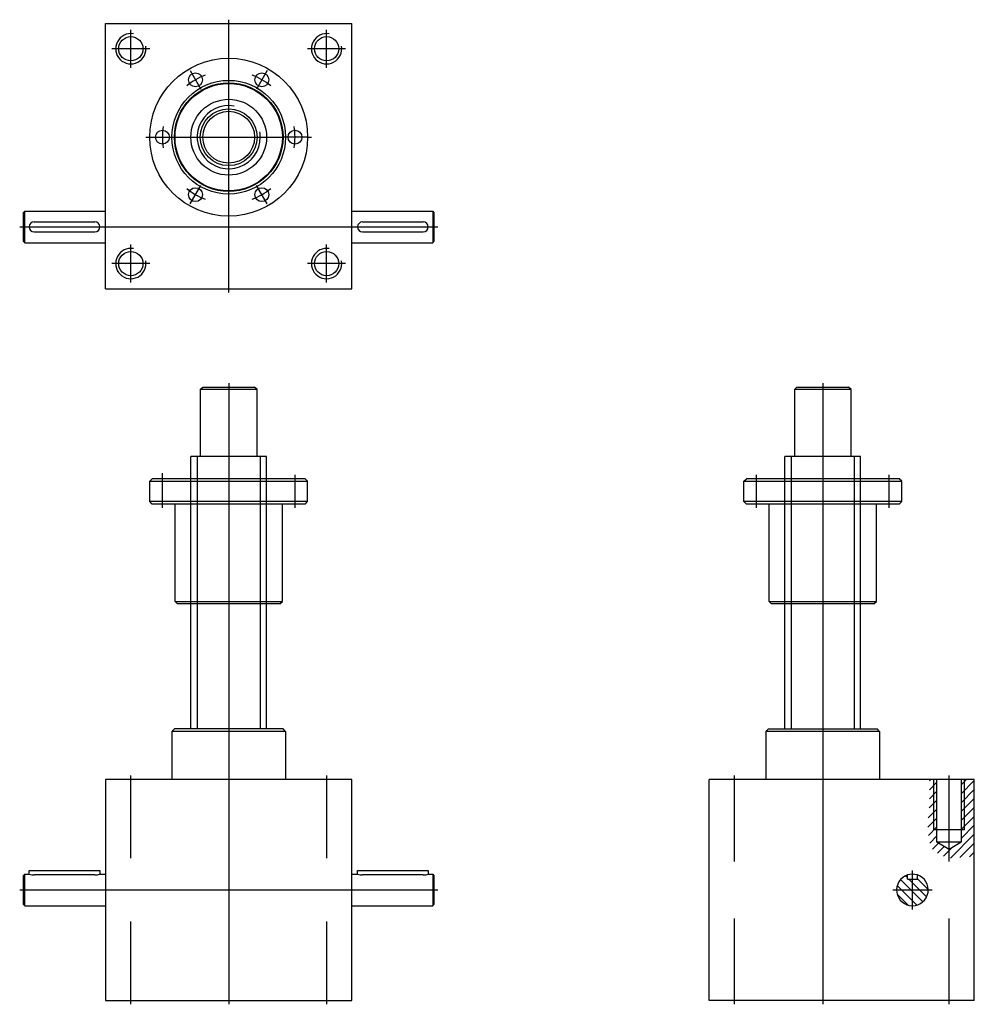
# Model space of a CAD drawing. Extents: x 624 to 1380, y 786 to 1565.
import ezdxf
from ezdxf.lldxf.tags import DXFTag

# ---------------------------------------------------------------- set-up
doc = ezdxf.new("R2010")
doc.units = 0
doc.header["$MEASUREMENT"] = 0
doc.layers.get('0').update_dxf_attribs({"linetype": 'CONTINUOUS'})
doc.layers.add('1', color=7, linetype='CONTINUOUS')
tags = doc.linetypes.add('DASH_CENTER', pattern=[36, 24, -3, 6, -3]).pattern_tags.tags
tags[10:11] = [DXFTag(74, 4), DXFTag(75, 0), DXFTag(340, '0'), DXFTag(46, 1.0), DXFTag(50, 0.0), DXFTag(44, 0.0), DXFTag(45, 0.0)]
tags[8:9] = [DXFTag(74, 4), DXFTag(75, 0), DXFTag(340, '0'), DXFTag(46, 1.0), DXFTag(50, 0.0), DXFTag(44, 0.0), DXFTag(45, 0.0)]
tags[6:7] = [DXFTag(74, 4), DXFTag(75, 0), DXFTag(340, '0'), DXFTag(46, 1.0), DXFTag(50, 0.0), DXFTag(44, 0.0), DXFTag(45, 0.0)]
tags[4:5] = [DXFTag(74, 4), DXFTag(75, 0), DXFTag(340, '0'), DXFTag(46, 1.0), DXFTag(50, 0.0), DXFTag(44, 0.0), DXFTag(45, 0.0)]
tags = doc.linetypes.add('DOT_CENTER', pattern=[2, 1.25, -0.25, 0.25, -0.25]).pattern_tags.tags
tags[10:11] = [DXFTag(74, 4), DXFTag(75, 0), DXFTag(340, '0'), DXFTag(46, 1.0), DXFTag(50, 0.0), DXFTag(44, 0.0), DXFTag(45, 0.0)]
tags[8:9] = [DXFTag(74, 4), DXFTag(75, 0), DXFTag(340, '0'), DXFTag(46, 1.0), DXFTag(50, 0.0), DXFTag(44, 0.0), DXFTag(45, 0.0)]
tags[6:7] = [DXFTag(74, 4), DXFTag(75, 0), DXFTag(340, '0'), DXFTag(46, 1.0), DXFTag(50, 0.0), DXFTag(44, 0.0), DXFTag(45, 0.0)]
tags[4:5] = [DXFTag(74, 4), DXFTag(75, 0), DXFTag(340, '0'), DXFTag(46, 1.0), DXFTag(50, 0.0), DXFTag(44, 0.0), DXFTag(45, 0.0)]

# ---------------------------------------------------------------- blocks, each defined once
blk = doc.blocks.new('J1R_FRONT_VIEW')
at = {"layer": '1', "color": 4, "linetype": 'DOT_CENTER'}
for p, q in [((789.77, 1405.36), (789.77, 913.92)), ((737.27, 1306.81), (737.27, 1334.28)), ((842.27, 1306.81), (842.27, 1332.81)), ((727.27, 1327.81), (729.27, 1329.81)), ((727.27, 1327.81), (852.27, 1327.81)), ((727.27, 1311.81), (727.27, 1327.81)), ((850.27, 1329.81), (729.27, 1329.81)), ((852.27, 1327.81), (850.27, 1329.81)), ((852.27, 1311.81), (852.27, 1327.81)), ((729.27, 1309.81), (727.27, 1311.81)), ((852.27, 1311.81), (727.27, 1311.81)), ((850.27, 1309.81), (729.27, 1309.81)), ((747.27, 1232.81), (747.27, 1309.81)), ((832.27, 1232.81), (832.27, 1309.81)), ((850.27, 1309.81), (852.27, 1311.81)), ((749.27, 1230.81), (747.27, 1232.81)), ((747.27, 1232.81), (832.27, 1232.81)), ((830.27, 1230.81), (832.27, 1232.81)), ((830.27, 1230.81), (749.27, 1230.81)), ((712.27, 1029.51), (712.27, 1094.92)), ((867.27, 1094.92), (867.27, 1029.51)), ((624.27, 1004.42), (955.27, 1004.42)), ((712.27, 913.92), (712.27, 979.33)), ((867.27, 979.33), (867.27, 913.92))]:
    blk.add_line(p, q, dxfattribs=at)
at = {"layer": '1', "color": 7, "linetype": 'CONTINUOUS'}
for p, q in [((767.27, 1400.36), (769.27, 1402.36)), ((812.27, 1400.36), (767.27, 1400.36)), ((767.27, 1400.36), (767.27, 1347.36)), ((769.27, 1402.36), (810.27, 1402.36)), ((812.27, 1400.36), (810.27, 1402.36)), ((812.27, 1347.36), (812.27, 1400.36)), ((819.77, 1347.36), (759.77, 1347.36)), ((759.77, 1131.92), (759.77, 1347.36)), ((819.77, 1131.92), (819.77, 1347.36)), ((744.77, 1129.92), (746.77, 1131.92)), ((834.77, 1129.92), (744.77, 1129.92)), ((744.77, 1129.92), (744.77, 1091.92)), ((832.77, 1131.92), (746.77, 1131.92)), ((834.77, 1129.92), (832.77, 1131.92)), ((834.77, 1129.92), (834.77, 1091.92)), ((887.27, 1091.92), (692.27, 1091.92)), ((692.27, 1091.92), (692.27, 916.92)), ((887.27, 916.92), (887.27, 1091.92)), ((627.27, 1015.92), (628.27, 1016.92)), ((627.27, 992.92), (627.27, 1015.92)), ((628.27, 991.92), (628.27, 1016.92)), ((628.27, 1016.92), (631.77, 1016.92)), ((631.77, 1016.92), (631.77, 1019.92)), ((631.77, 1019.92), (687.77, 1019.92)), ((683.77, 1016.26), (635.87, 1016.26)), ((687.77, 1019.92), (687.77, 1016.92)), ((687.77, 1016.92), (692.27, 1016.92)), ((887.27, 1016.92), (891.77, 1016.92)), ((891.77, 1019.92), (947.77, 1019.92)), ((891.77, 1016.92), (891.77, 1019.92)), ((943.66, 1016.26), (895.77, 1016.26)), ((947.77, 1019.92), (947.77, 1016.92)), ((947.77, 1016.92), (951.27, 1016.92)), ((951.27, 1016.92), (952.27, 1015.92)), ((951.27, 1016.92), (951.27, 991.92)), ((952.27, 1015.92), (952.27, 992.92)), ((627.27, 992.92), (628.27, 991.92)), ((628.27, 991.92), (692.27, 991.92)), ((887.27, 991.92), (951.27, 991.92)), ((951.27, 991.92), (952.27, 992.92)), ((692.27, 916.92), (887.27, 916.92))]:
    blk.add_line(p, q, dxfattribs=at)
at = {"layer": '1', "color": 4, "linetype": 'CONTINUOUS'}
for p, q in [((764.77, 1347.36), (764.77, 1131.92)), ((814.77, 1347.36), (814.77, 1131.92))]:
    blk.add_line(p, q, dxfattribs=at)
at = {"layer": '1', "color": 7, "linetype": 'CONTINUOUS'}
for centre, radius, start, end in [((635.82, 1029.09), 12.83, 251.57566, 270.23858), ((683.72, 1029.02), 12.76, 270.1924, 288.47052), ((895.81, 1029.02), 12.76, 251.52948, 269.8076), ((943.71, 1029.09), 12.83, 269.76142, 288.42434)]:
    blk.add_arc(centre, radius, start, end, dxfattribs=at)
blk = doc.blocks.new('J1R_SIDE_VIEW')
at = {"linetype": 'CONTINUOUS'}
h = blk.add_hatch(dxfattribs=at)
h.set_pattern_fill('USER', color=4, scale=5, angle=45, pattern_type=0)
h.set_pattern_definition([(45, (0, 0), (-3.535534, 3.535534), [])])
h.paths.add_polyline_path([(1344.72, 1091.92), (1344.54, 1083), (1344.54, 1075.34), (1344.41, 1069.39), (1344.09, 1065.24), (1343.48, 1060.26), (1343.19, 1056.41), (1343.82, 1047.67), (1345.07, 1039.7), (1346.17, 1037.48), (1349.58, 1034.36), (1353.29, 1032.34), (1357.5, 1030.48), (1363.02, 1029.28), (1368.43, 1029.94), (1372.31, 1030.63), (1380.1, 1030.72), (1380.1, 1091.92), (1369.7, 1091.92), (1369.7, 1042.32), (1360.1, 1036.56), (1350.5, 1042.32), (1350.5, 1091.92), (1344.72, 1091.92)])
h = blk.add_hatch(dxfattribs=at)
h.set_pattern_fill('USER', color=4, scale=5, angle=315, pattern_type=0)
h.set_pattern_definition([(315, (0, 0), (3.535534, 3.535534), [])])
edge = h.paths.add_edge_path()
edge.add_line((1327.1, 1012.92), (1327.1, 1016.26))
edge.add_line((1327.1, 1012.92), (1335.1, 1012.92))
edge.add_line((1335.1, 1012.92), (1335.1, 1016.26))
edge.add_arc((1331.1, 1004.42), 12.5, 108.66292, 431.33708)
at = {"layer": '1', "color": 4, "linetype": 'DOT_CENTER'}
for p, q in [((1260.1, 1405.36), (1260.1, 913.92)), ((1207.6, 1306.81), (1207.6, 1332.81)), ((1312.6, 1306.81), (1312.6, 1332.81)), ((1197.6, 1327.81), (1199.6, 1329.81)), ((1197.6, 1327.81), (1322.6, 1327.81)), ((1197.6, 1311.81), (1197.6, 1327.81)), ((1320.6, 1329.81), (1199.6, 1329.81)), ((1322.6, 1327.81), (1320.6, 1329.81)), ((1322.6, 1311.81), (1322.6, 1327.81)), ((1199.6, 1309.81), (1197.6, 1311.81)), ((1322.6, 1311.81), (1197.6, 1311.81)), ((1320.6, 1309.81), (1199.6, 1309.81)), ((1217.6, 1232.81), (1217.6, 1309.81)), ((1302.6, 1232.81), (1302.6, 1309.81)), ((1320.6, 1309.81), (1322.6, 1311.81)), ((1219.6, 1230.81), (1217.6, 1232.81)), ((1217.6, 1232.81), (1302.6, 1232.81)), ((1300.6, 1230.81), (1302.6, 1232.81)), ((1300.6, 1230.81), (1219.6, 1230.81)), ((1190.1, 1027.06), (1190.1, 1094.92)), ((1360.1, 1027.06), (1360.1, 1094.92)), ((1331.1, 988.92), (1331.1, 1019.92)), ((1315.6, 1004.42), (1346.6, 1004.42)), ((1190.1, 913.92), (1190.1, 981.78)), ((1360.1, 913.92), (1360.1, 981.78))]:
    blk.add_line(p, q, dxfattribs=at)
at = {"layer": '1', "color": 7, "linetype": 'CONTINUOUS'}
for p, q in [((1237.6, 1400.36), (1239.6, 1402.36)), ((1282.6, 1400.36), (1237.6, 1400.36)), ((1237.6, 1400.36), (1237.6, 1347.36)), ((1239.6, 1402.36), (1280.6, 1402.36)), ((1282.6, 1400.36), (1280.6, 1402.36)), ((1282.6, 1347.36), (1282.6, 1400.36)), ((1290.1, 1347.36), (1230.1, 1347.36)), ((1230.1, 1131.92), (1230.1, 1347.36)), ((1290.1, 1131.92), (1290.1, 1347.36)), ((1215.1, 1129.92), (1217.1, 1131.92)), ((1305.1, 1129.92), (1215.1, 1129.92)), ((1215.1, 1129.92), (1215.1, 1091.92)), ((1217.1, 1131.92), (1303.1, 1131.92)), ((1305.1, 1129.92), (1303.1, 1131.92)), ((1305.1, 1129.92), (1305.1, 1091.92)), ((1350.5, 1091.92), (1170.1, 1091.92)), ((1170.1, 916.92), (1170.1, 1091.92)), ((1369.7, 1091.92), (1350.5, 1091.92)), ((1350.5, 1042.32), (1350.5, 1091.92)), ((1380.1, 1091.92), (1369.7, 1091.92)), ((1369.7, 1091.92), (1369.7, 1042.32)), ((1380.1, 916.92), (1380.1, 1091.92)), ((1372.1, 1051.92), (1348.1, 1051.92)), ((1360.1, 1036.56), (1350.5, 1042.32)), ((1369.7, 1042.32), (1350.5, 1042.32)), ((1369.7, 1042.32), (1360.1, 1036.56)), ((1327.1, 1012.92), (1327.1, 1016.26)), ((1335.1, 1012.92), (1335.1, 1016.26)), ((1327.1, 1012.92), (1335.1, 1012.92)), ((1380.1, 916.92), (1170.1, 916.92))]:
    blk.add_line(p, q, dxfattribs=at)
at = {"layer": '1', "color": 4, "linetype": 'CONTINUOUS'}
for p, q in [((1235.1, 1347.36), (1235.1, 1131.92)), ((1285.1, 1347.36), (1285.1, 1131.92)), ((1348.1, 1051.92), (1348.1, 1091.92)), ((1372.1, 1091.92), (1372.1, 1051.92))]:
    blk.add_line(p, q, dxfattribs=at)
at = {"layer": '1', "color": 7, "linetype": 'CONTINUOUS'}
for start, end in [(108.66292, 71.33708), (71.33708, 108.66292)]:
    blk.add_arc((1331.1, 1004.42), 12.5, start, end, dxfattribs=at)
blk = doc.blocks.new('J1R_TOP_VIEW')
at = {"layer": '1', "color": 7, "linetype": 'CONTINUOUS'}
for p, q in [((692.27, 705.81), (887.27, 705.81)), ((692.27, 495.81), (692.27, 705.81)), ((887.27, 495.81), (887.27, 705.81)), ((627.27, 556.31), (628.27, 557.31)), ((627.27, 533.31), (627.27, 556.31)), ((628.27, 557.31), (692.27, 557.31)), ((628.27, 532.31), (628.27, 557.31)), ((887.27, 557.31), (951.27, 557.31)), ((951.27, 557.31), (952.27, 556.31)), ((951.27, 557.31), (951.27, 532.31)), ((952.27, 556.31), (952.27, 533.31)), ((635.77, 548.81), (683.77, 548.81)), ((895.77, 548.81), (943.77, 548.81)), ((635.77, 540.81), (683.77, 540.81)), ((895.77, 540.81), (943.77, 540.81)), ((627.27, 533.31), (628.27, 532.31)), ((628.27, 532.31), (692.27, 532.31)), ((887.27, 532.31), (951.27, 532.31)), ((951.27, 532.31), (952.27, 533.31)), ((692.27, 495.81), (887.27, 495.81))]:
    blk.add_line(p, q, dxfattribs=at)
at = {"layer": '1', "color": 4, "linetype": 'DOT_CENTER'}
for p, q in [((789.77, 492.81), (789.77, 708.81)), ((759.27, 668.64), (767.77, 653.92)), ((820.27, 668.64), (811.77, 653.92)), ((724.27, 615.81), (810.27, 615.81)), ((810.27, 615.81), (812.27, 615.81)), ((812.27, 615.81), (814.77, 615.81)), ((814.77, 615.81), (819.77, 615.81)), ((819.77, 615.81), (832.27, 615.81)), ((852.27, 615.81), (832.27, 615.81)), ((852.27, 615.81), (855.27, 615.81)), ((759.27, 562.99), (767.77, 577.71)), ((820.27, 562.99), (811.77, 577.71)), ((624.27, 544.81), (955.27, 544.81))]:
    blk.add_line(p, q, dxfattribs=at)
at = {"layer": '1', "color": 4, "linetype": 'DASH_CENTER'}
for p, q in [((712.27, 670.81), (712.27, 700.81)), ((867.27, 670.81), (867.27, 700.81)), ((727.27, 685.81), (697.27, 685.81)), ((882.27, 685.81), (852.27, 685.81)), ((712.27, 500.81), (712.27, 530.81)), ((867.27, 500.81), (867.27, 530.81)), ((727.27, 515.81), (697.27, 515.81)), ((882.27, 515.81), (852.27, 515.81))]:
    blk.add_line(p, q, dxfattribs=at)
at = {"layer": '1', "color": 7, "linetype": 'CONTINUOUS'}
for centre, radius in [((712.27, 685.81), 9.6), ((867.27, 685.81), 9.6), ((789.77, 615.81), 45), ((789.77, 615.81), 43), ((789.77, 615.81), 30), ((789.77, 615.81), 22.5), ((789.77, 615.81), 20.5), ((712.27, 515.81), 9.6), ((867.27, 515.81), 9.6)]:
    blk.add_circle(centre, radius, dxfattribs=at)
at = {"layer": '1', "color": 4, "linetype": 'DOT_CENTER'}
for centre, radius in [((789.77, 615.81), 62.5), ((763.52, 661.28), 5.5), ((816.02, 661.28), 5.5), ((789.77, 615.81), 42.5), ((737.27, 615.81), 5.5), ((842.27, 615.81), 5.5), ((763.52, 570.35), 5.5), ((816.02, 570.35), 5.5)]:
    blk.add_circle(centre, radius, dxfattribs=at)
at = {"layer": '1', "color": 4, "linetype": 'CONTINUOUS'}
for centre, radius, start, end in [((712.27, 685.81), 12, 80, 10), ((867.27, 685.81), 12, 80, 10), ((789.77, 615.81), 25, 80, 360), ((789.77, 615.81), 25, 0, 10), ((712.27, 515.81), 12, 80, 10), ((867.27, 515.81), 12, 80, 10)]:
    blk.add_arc(centre, radius, start, end, dxfattribs=at)
at = {"layer": '1', "color": 4, "linetype": 'DOT_CENTER'}
for start, end in [(110.71338, 129.28662), (50.71338, 69.28662), (170.71338, 189.28662), (350.71338, 9.28662), (230.71338, 249.28662), (290.71338, 309.28662)]:
    blk.add_arc((789.77, 615.81), 52.5, start, end, dxfattribs=at)
at = {"layer": '1', "color": 7, "linetype": 'CONTINUOUS'}
for centre, start, end in [((635.77, 544.81), 90, 270), ((683.77, 544.81), 270, 90), ((895.77, 544.81), 90, 270), ((943.77, 544.81), 270, 90)]:
    blk.add_arc(centre, 4, start, end, dxfattribs=at)

msp = doc.modelspace()

# ---------------------------------------------------------------- block references
for name, p in [('J1R_TOP_VIEW', (0, 856.28)), ('J1R_FRONT_VIEW', (0, -128.03)), ('J1R_SIDE_VIEW', (0, -128.03))]:
    msp.add_blockref(name, p)

doc.saveas('drawing.dxf')
